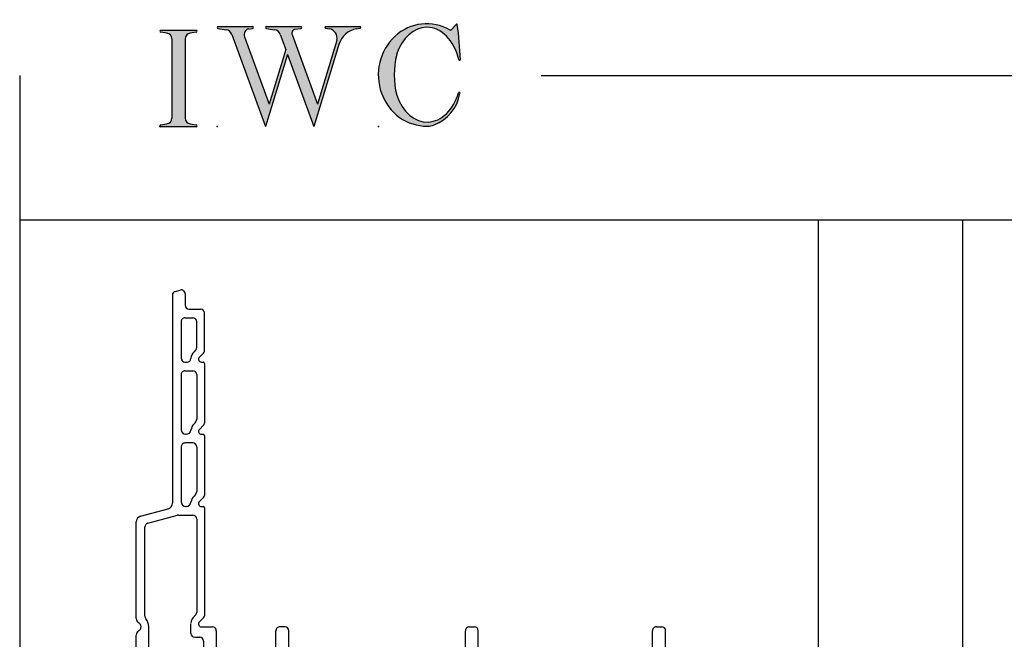
# Model space of a CAD drawing. Extents: x -10.7 to 8.3, y -12.8 to 5.5.
# Drawn here: x -10.7 to -5.6, y 2.3 to 5.5 of the extents above; entities that cross this region are included whole.
import ezdxf

# ---------------------------------------------------------------- set-up
doc = ezdxf.new("R2010")
doc.units = 0
doc.header["$MEASUREMENT"] = 0
doc.linetypes.add('C_SOLID_L', pattern=[0])
doc.linetypes.add('C_SOLID_M', pattern=[0])
doc.layers.get('0').update_dxf_attribs({"color": 32, "linetype": 'C_SOLID_M'})
for name, color, linetype in [('DITTOS', 7, 'C_SOLID_M'), ('MO_001_VIEW_PV', 7, 'C_SOLID_M'), ('SYMBOLS', 7, 'C_SOLID_M')]:
    doc.layers.add(name, color=color, linetype=linetype)

# ---------------------------------------------------------------- blocks, each defined once
blk = doc.blocks.new('D_0002_FRAME')
at = {"color": 3, "linetype": 'CONTINUOUS'}
for p, q in [((-0.02, 0.2181), (-1.4247, 0.2181)), ((-1.4447, 0.1701), (-1.4447, 0.1981)), ((0, 0.0372), (0, 0.1981)), ((-1.3397, 0.1501), (-1.4247, 0.1501)), ((-1.3197, -0.7354), (-1.3197, 0.1301)), ((-1.2537, -0.7484), (-1.2537, 0.1251)), ((-0.961, 0.1501), (-1.2287, 0.1501)), ((-0.941, -0.7484), (-0.941, 0.1301)), ((-0.888, 0.1301), (-0.888, 0.1122)), ((-0.086, 0.1501), (-0.868, 0.1501)), ((-0.066, 0.1301), (-0.066, 0.086)), ((-0.1453, 0.0922), (-0.868, 0.0922)), ((-0.1187, 0.0726), (-0.1304, 0.0856)), ((-0.086, 0.066), (-0.1038, 0.066)), ((-0.875, -1.1431), (-0.875, 0.0062)), ((-0.7967, 0.0262), (-0.855, 0.0262)), ((-0.705, 0.0262), (-0.7767, -0.0095)), ((-0.7767, -0.0095), (-0.7767, 0.0062)), ((-0.1746, 0.0262), (-0.7049, 0.0262)), ((-0.148, 0.0066), (-0.1597, 0.0196)), ((-0.0092, 0.0203), (-0.0362, 0.0031)), ((-0.0469, 0), (-0.1332, 0)), ((-1.3397, -0.7554), (-1.4247, -0.7554)), ((-1.4447, -0.8014), (-1.4447, -0.7754)), ((-0.961, -0.7684), (-1.2337, -0.7684)), ((-1.3397, -0.8214), (-1.4247, -0.8214)), ((-1.3197, -1.7199), (-1.3197, -0.8414)), ((-1.261, -0.8214), (-1.2935, -0.8214)), ((-1.2537, -0.8414), (-1.2537, -1.7333)), ((-0.961, -0.8214), (-1.2337, -0.8214)), ((-0.941, -0.8414), (-0.941, -1.1701)), ((-0.7967, -1.1631), (-0.855, -1.1631)), ((-0.02, -1.1274), (-0.7767, -1.1274)), ((-0.7767, -1.1274), (-0.7767, -1.1431)), ((0, -1.1475), (0, -1.4398)), ((-0.733, -1.2135), (-0.733, -1.3419)), ((-0.086, -1.1935), (-0.713, -1.1935)), ((-0.066, -1.3419), (-0.066, -1.2135)), ((-0.806, -1.2301), (-0.881, -1.2301)), ((-0.786, -1.7314), (-0.786, -1.2501)), ((-0.086, -1.3619), (-0.713, -1.3619)), ((-0.0495, -1.4279), (-0.7, -1.4279)), ((-0.0495, -1.4398), (-0.0495, -1.4279)), ((-0.72, -1.7867), (-0.72, -1.4479)), ((-0.012, -1.4518), (-0.0375, -1.4518)), ((-0.786, -1.7314), (-0.786, -1.7333)), ((-1.4447, -1.7599), (-1.4447, -1.7859)), ((-1.3397, -1.7399), (-1.4247, -1.7399)), ((-0.806, -1.7533), (-1.2337, -1.7533)), ((-1.3397, -1.8059), (-1.4247, -1.8059)), ((-1.3197, -1.8259), (-1.3197, -2.0959)), ((-1.2537, -1.8259), (-1.2537, -2.4459)), ((-1.2337, -1.8059), (-0.8038, -1.8059)), ((-0.645, -1.8067), (-0.7, -1.8067)), ((-0.625, -2.1368), (-0.625, -1.8267)), ((-0.711, -1.8727), (-0.7164, -1.8727)), ((-0.691, -2.0958), (-0.691, -1.8927)), ((-1.4447, -2.1929), (-1.4447, -2.1359)), ((-1.4247, -2.1159), (-1.3397, -2.1159)), ((-0.711, -2.1158), (-0.9312, -2.1158)), ((-3.0952, -2.2579), (-3.0952, -2.1979)), ((-2.8772, -2.1779), (-3.0752, -2.1779)), ((-2.8665, -2.1823), (-2.8454, -2.2033)), ((-2.8197, -2.1928), (-2.8197, -2.1839)), ((-2.8137, -2.1779), (-2.5021, -2.1779)), ((-2.4915, -2.1823), (-2.4704, -2.2033)), ((-2.4447, -2.1928), (-2.4447, -2.1839)), ((-2.4387, -2.1779), (-2.1271, -2.1779)), ((-2.1165, -2.1823), (-2.0954, -2.2033)), ((-2.0697, -2.1927), (-2.0697, -2.1839)), ((-2.0637, -2.1779), (-1.5021, -2.1779)), ((-1.4915, -2.1823), (-1.4704, -2.2033)), ((-1.3707, -2.1819), (-1.3277, -2.1819)), ((-0.9912, -2.4459), (-0.9912, -2.1758)), ((-0.67, -2.1818), (-0.9052, -2.1818)), ((-3.0502, -2.2789), (-3.0502, -2.2379)), ((-2.8958, -2.2179), (-3.0302, -2.2179)), ((-2.8816, -2.2237), (-2.8736, -2.2318)), ((-2.7747, -2.2789), (-2.7747, -2.2379)), ((-2.7547, -2.2179), (-2.5228, -2.2179)), ((-2.5052, -2.2252), (-2.4986, -2.2318)), ((-2.3997, -2.2379), (-2.3997, -2.2789)), ((-2.3797, -2.2179), (-2.1478, -2.2179)), ((-2.1302, -2.2252), (-2.1236, -2.2318)), ((-2.0247, -2.3129), (-2.0247, -2.2379)), ((-2.0047, -2.2179), (-1.5197, -2.2179)), ((-1.4107, -2.2479), (-1.4597, -2.2479)), ((-1.3907, -2.2279), (-1.3907, -2.2019)), ((-1.3077, -2.2019), (-1.3077, -2.4469)), ((-0.9252, -2.4449), (-0.9252, -2.2018)), ((-3.1747, -2.2779), (-3.1152, -2.2779)), ((-3.0302, -2.2989), (-2.8397, -2.2989)), ((-2.8197, -2.2789), (-2.8197, -2.2677)), ((-2.7547, -2.2989), (-2.4697, -2.2989)), ((-2.4447, -2.2722), (-2.4447, -2.2739)), ((-2.3797, -2.2989), (-2.0947, -2.2989)), ((-2.0697, -2.2722), (-2.0697, -2.2739)), ((-3.187, -2.329), (-3.194, -2.303)), ((-3.1677, -2.3439), (-2.0875, -2.3439)), ((-1.9828, -2.472), (-2.024, -2.3181)), ((-0.6849, -2.3065), (-0.645, -2.3065)), ((-0.6849, -2.3065), (-0.6849, -2.3387)), ((-0.625, -2.3265), (-0.625, -2.3815)), ((-2.0195, -2.5089), (-2.0575, -2.3668)), ((-0.6949, -2.3561), (-0.8787, -2.4622)), ((-0.635, -2.3988), (-0.8608, -2.5292)), ((-1.4994, -2.4869), (-1.9634, -2.4869)), ((-1.3277, -2.4669), (-1.4447, -2.4669)), ((-1.0112, -2.4659), (-1.2337, -2.4659)), ((-0.8887, -2.4649), (-0.9052, -2.4649)), ((-1.488, -2.5319), (-1.9895, -2.5319)), ((-0.8708, -2.5319), (-1.4014, -2.5319))]:
    blk.add_line(p, q, dxfattribs=at)
for centre in [(-0.0634, -1.4391), (-0.0375, -1.4403), (-0.0116, -1.4403)]:
    blk.add_circle(centre, 0.002, dxfattribs=at).dxf.unprotected_set("ltscale", 0)
for centre, radius, start, end in [((-1.4247, 0.1981), 0.02, 90, 180), ((-0.02, 0.1981), 0.02, 0.0034, 89.995), ((-1.4247, 0.1701), 0.02, 180, 270), ((-1.3397, 0.1301), 0.02, 0, 90), ((-1.2287, 0.1251), 0.025, 90, 180), ((-0.961, 0.1301), 0.02, 0.0011, 89.9987), ((-0.868, 0.1301), 0.02, 90.005, 179.9965), ((-0.868, 0.1122), 0.02, 180.0015, 270.0029), ((-0.086, 0.1301), 0.02, 359.9999, 89.9971), ((-0.1453, 0.0722), 0.02, 42.0498, 90), ((-0.1038, 0.086), 0.02, 222.0498, 270), ((-0.086, 0.086), 0.02, 270, 360), ((-0.855, 0.0062), 0.02, 90.0065, 179.9931), ((-0.7967, 0.0062), 0.02, 0.0069, 89.9935), ((-0.1746, 0.0062), 0.02, 42.0498, 90), ((-0.1332, 0.02), 0.02, 222.0498, 270), ((-0.0469, 0.02), 0.02, 270, 302.5145), ((-0.02, 0.0372), 0.02, 302.5145, 0), ((-1.4247, -0.7754), 0.02, 90, 180), ((-1.3397, -0.7354), 0.02, 270, 360), ((-1.2337, -0.7484), 0.02, 180, 270), ((-0.961, -0.7484), 0.02, 269.9929, 0.0051), ((-1.4247, -0.8014), 0.02, 180, 270), ((-1.3397, -0.8414), 0.02, 0, 90), ((-1.2337, -0.8414), 0.02, 90, 180), ((-0.961, -0.8414), 0.02, 0.0013, 89.9992), ((-0.881, -1.1701), 0.06, 180, 270), ((-0.855, -1.1431), 0.02, 180.0037, 269.9949), ((-0.7967, -1.1431), 0.02, 270.0051, 359.9963), ((-0.02, -1.1475), 0.02, 0.0011, 89.9994), ((-0.713, -1.2135), 0.02, 90.0002, 179.9993), ((-0.086, -1.2135), 0.02, 0.0011, 89.9994), ((-0.806, -1.2501), 0.02, 0.0007, 89.9997), ((-0.713, -1.3419), 0.02, 179.9962, 270.0034), ((-0.086, -1.3419), 0.02, 270.0016, 359.9998), ((-0.7, -1.4479), 0.02, 89.9975, 180.0047), ((-0.0375, -1.4398), 0.012, 179.9999, 269.9987), ((-0.012, -1.4398), 0.012, 270.0013, 0.0001), ((-1.3397, -1.7199), 0.02, 270, 360), ((-1.2337, -1.7333), 0.02, 180, 270), ((-0.806, -1.7333), 0.02, 270.0098, 359.9917), ((-1.4247, -1.7599), 0.02, 90, 180), ((-1.4247, -1.7859), 0.02, 180, 270), ((-0.7, -1.7867), 0.02, 180.0037, 269.9922), ((-1.3397, -1.8259), 0.02, 0, 90), ((-1.2337, -1.8259), 0.02, 90, 180), ((-0.8038, -1.8259), 0.02, 8.6305, 89.9997), ((-0.7247, -1.8139), 0.06, 188.6299, 279.8812), ((-0.645, -1.8267), 0.02, 359.9964, 90.004), ((-0.711, -1.8927), 0.02, 0.0007, 99.8816), ((-1.3397, -2.0959), 0.02, 270, 360), ((-0.711, -2.0958), 0.02, 270.0098, 359.9917), ((-1.4247, -2.1359), 0.02, 90, 180), ((-0.9312, -2.1758), 0.06, 90, 180), ((-0.67, -2.1368), 0.045, 270.0029, 359.9958), ((-3.0752, -2.1979), 0.02, 90, 180), ((-2.8771, -2.1928), 0.015, 44.9711, 90.1766), ((-2.8347, -2.1929), 0.015, 224.2586, 0.4), ((-2.8137, -2.1839), 0.006, 89.9881, 180.0119), ((-2.5021, -2.1928), 0.015, 44.9711, 90.1766), ((-2.4597, -2.1929), 0.015, 224.2586, 0.4), ((-2.4387, -2.1839), 0.006, 89.9881, 180.0119), ((-2.1271, -2.1928), 0.015, 44.9711, 90.1766), ((-2.0847, -2.1929), 0.015, 224.2543, 0.4274), ((-2.0637, -2.1839), 0.006, 89.9881, 180.0119), ((-1.5021, -2.1928), 0.015, 44.9711, 90.1766), ((-1.4597, -2.1929), 0.015, 224.2543, 360), ((-1.3707, -2.2019), 0.02, 90, 180), ((-1.3277, -2.2019), 0.02, 0, 90), ((-0.9052, -2.2018), 0.02, 89.9929, 180.0094), ((-3.0302, -2.2379), 0.02, 90, 180), ((-2.8958, -2.2379), 0.02, 44.9998, 90), ((-2.8347, -2.1929), 0.055, 225, 266.1786), ((-2.8397, -2.2677), 0.02, 0, 86.1784), ((-2.7547, -2.2379), 0.02, 90, 180), ((-2.5228, -2.2429), 0.025, 45, 90), ((-2.4597, -2.1929), 0.055, 225, 262.8207), ((-2.4697, -2.2722), 0.025, 0, 82.821), ((-2.3797, -2.2379), 0.02, 90, 180), ((-2.1478, -2.2429), 0.025, 45, 90), ((-2.0847, -2.1929), 0.055, 225, 262.8219), ((-2.0947, -2.2722), 0.025, 360, 82.8214), ((-2.0047, -2.2379), 0.02, 90, 180), ((-1.5197, -2.2379), 0.02, 36.873, 90), ((-1.4597, -2.1929), 0.055, 216.8727, 266.1801), ((-1.4107, -2.2279), 0.02, 270, 360), ((-3.1747, -2.2979), 0.02, 90, 195.0005), ((-3.1152, -2.2579), 0.02, 270, 360), ((-3.0302, -2.2789), 0.02, 180, 270), ((-2.8397, -2.2789), 0.02, 270, 360), ((-2.7547, -2.2789), 0.02, 180, 270), ((-2.4697, -2.2739), 0.025, 270, 360), ((-2.3797, -2.2789), 0.02, 180, 270), ((-2.0947, -2.2739), 0.025, 270, 360), ((-3.1677, -2.3239), 0.02, 195.0004, 270), ((-2.0875, -2.3749), 0.031, 15, 90), ((-2.0047, -2.3129), 0.02, 180, 195.0004), ((-0.7049, -2.3387), 0.02, 300.0012, 0.0032), ((-0.645, -2.3265), 0.02, 359.9929, 90.0061), ((-0.645, -2.3815), 0.02, 299.9975, 0.0003), ((-1.3277, -2.4469), 0.02, 270, 360), ((-1.2337, -2.4459), 0.02, 179.9999, 270.0011), ((-1.0112, -2.4459), 0.02, 269.9976, 0.0004), ((-0.9052, -2.4449), 0.02, 180.0015, 270.0043), ((-1.9634, -2.4669), 0.02, 195.0004, 270), ((-1.4994, -2.4669), 0.02, 270, 310.119), ((-1.4447, -2.5319), 0.065, 90, 130.1191), ((-0.8887, -2.4449), 0.02, 269.9873, 300.0173), ((-1.9895, -2.5009), 0.031, 195, 270), ((-1.488, -2.5069), 0.025, 270, 330.0003), ((-1.4447, -2.5319), 0.025, 90, 149.9993), ((-1.4447, -2.5319), 0.025, 30.0007, 90), ((-1.4014, -2.5069), 0.025, 209.9997, 270), ((-0.8708, -2.5119), 0.02, 269.9873, 300.0173)]:
    blk.add_arc(centre, radius, start, end, dxfattribs=at)
at = {"linetype": 'CONTINUOUS'}
for p in [(-0.2181, 1.3197), (0, 0.2181)]:
    blk.add_point(p, dxfattribs=at).dxf.unprotected_set("ltscale", 0)
blk = doc.blocks.new('D_0022_HEADASSY')
at = {"layer": 'DITTOS', "linetype": 'CONTINUOUS', "rotation": 270}
blk.add_blockref('D_0002_FRAME', (0, 0), dxfattribs=at).dxf.unprotected_set("ltscale", 0)
blk = doc.blocks.new('MO_001_S_118_42__S')
e = blk.add_hatch(color=0)
e.paths.add_polyline_path([(0.01, 0), (0.377, 0), (0.378, 0), (0.379, 0), (0.38, 0), (0.381, 0.001), (0.382, 0.001), (0.382, 0.002), (0.383, 0.002), (0.384, 0.003), (0.384, 0.004), (0.385, 0.004), (0.385, 0.005), (0.386, 0.006), (0.386, 0.007), (0.386, 0.008), (0.386, 0.009), (0.386, 0.01), (0.386, 0.011), (0.386, 0.011), (0.386, 0.012), (0.386, 0.013), (0.385, 0.014), (0.385, 0.015), (0.384, 0.016), (0.384, 0.016), (0.383, 0.017), (0.382, 0.017), (0.381, 0.018), (0.38, 0.018), (0.379, 0.019), (0.315, 0.028), (0.312, 0.028), (0.31, 0.029), (0.307, 0.03), (0.304, 0.03), (0.302, 0.031), (0.299, 0.033), (0.296, 0.034), (0.294, 0.035), (0.291, 0.037), (0.289, 0.038), (0.287, 0.04), (0.285, 0.042), (0.282, 0.044), (0.28, 0.046), (0.279, 0.048), (0.277, 0.05), (0.275, 0.052), (0.273, 0.055), (0.272, 0.057), (0.271, 0.06), (0.269, 0.062), (0.268, 0.065), (0.267, 0.067), (0.266, 0.07), (0.266, 0.073), (0.265, 0.076), (0.265, 0.079), (0.264, 0.081), (0.264, 0.087), (0.264, 0.913), (0.264, 0.916), (0.264, 0.919), (0.265, 0.921), (0.265, 0.924), (0.266, 0.927), (0.266, 0.93), (0.267, 0.933), (0.268, 0.935), (0.269, 0.938), (0.271, 0.94), (0.272, 0.943), (0.273, 0.945), (0.275, 0.948), (0.277, 0.95), (0.279, 0.952), (0.28, 0.954), (0.282, 0.956), (0.285, 0.958), (0.287, 0.96), (0.289, 0.962), (0.291, 0.963), (0.294, 0.965), (0.296, 0.966), (0.299, 0.967), (0.302, 0.969), (0.304, 0.97), (0.307, 0.97), (0.31, 0.971), (0.315, 0.972), (0.379, 0.981), (0.38, 0.982), (0.38, 0.982), (0.381, 0.982), (0.382, 0.983), (0.383, 0.983), (0.384, 0.984), (0.384, 0.984), (0.385, 0.985), (0.385, 0.986), (0.386, 0.987), (0.386, 0.988), (0.386, 0.989), (0.386, 0.99), (0.386, 0.99), (0.386, 0.991), (0.386, 0.992), (0.386, 0.993), (0.386, 0.994), (0.385, 0.995), (0.385, 0.996), (0.384, 0.996), (0.384, 0.997), (0.383, 0.998), (0.382, 0.998), (0.382, 0.999), (0.381, 0.999), (0.38, 1), (0.379, 1), (0.377, 1), (0.01, 1), (0.009, 1), (0.009, 1), (0.008, 1), (0.007, 0.999), (0.006, 0.999), (0.005, 0.998), (0.005, 0.998), (0.004, 0.997), (0.003, 0.996), (0.003, 0.996), (0.002, 0.995), (0.002, 0.994), (0.002, 0.993), (0.001, 0.992), (0.001, 0.991), (0.001, 0.99), (0.001, 0.989), (0.002, 0.989), (0.002, 0.988), (0.002, 0.987), (0.003, 0.986), (0.003, 0.985), (0.004, 0.984), (0.004, 0.984), (0.005, 0.983), (0.006, 0.983), (0.007, 0.982), (0.007, 0.982), (0.009, 0.981), (0.072, 0.972), (0.075, 0.972), (0.078, 0.971), (0.081, 0.97), (0.084, 0.97), (0.086, 0.969), (0.089, 0.967), (0.091, 0.966), (0.094, 0.965), (0.096, 0.963), (0.099, 0.962), (0.101, 0.96), (0.103, 0.958), (0.105, 0.956), (0.107, 0.954), (0.109, 0.952), (0.111, 0.95), (0.113, 0.948), (0.114, 0.945), (0.116, 0.943), (0.117, 0.94), (0.118, 0.938), (0.12, 0.935), (0.121, 0.933), (0.121, 0.93), (0.122, 0.927), (0.123, 0.924), (0.123, 0.921), (0.124, 0.919), (0.124, 0.913), (0.124, 0.087), (0.124, 0.084), (0.124, 0.081), (0.123, 0.079), (0.123, 0.076), (0.122, 0.073), (0.121, 0.07), (0.121, 0.067), (0.12, 0.065), (0.118, 0.062), (0.117, 0.06), (0.116, 0.057), (0.114, 0.055), (0.113, 0.052), (0.111, 0.05), (0.109, 0.048), (0.107, 0.046), (0.105, 0.044), (0.103, 0.042), (0.101, 0.04), (0.099, 0.038), (0.096, 0.037), (0.094, 0.035), (0.091, 0.034), (0.089, 0.033), (0.086, 0.031), (0.084, 0.03), (0.081, 0.03), (0.078, 0.029), (0.072, 0.028), (0.009, 0.019), (0.008, 0.018), (0.007, 0.018), (0.007, 0.018), (0.006, 0.017), (0.005, 0.017), (0.004, 0.016), (0.004, 0.016), (0.003, 0.015), (0.003, 0.014), (0.002, 0.013), (0.002, 0.012), (0.002, 0.011), (0.001, 0.011), (0.001, 0.01), (0.001, 0.009), (0.001, 0.008), (0.002, 0.007), (0.002, 0.006), (0.002, 0.005), (0.003, 0.004), (0.003, 0.004), (0.004, 0.003), (0.005, 0.002), (0.005, 0.002), (0.006, 0.001), (0.007, 0.001), (0.008, 0), (0.009, 0)])
e.dxf.unprotected_set("ltscale", 0)
at = {"color": 0, "linetype": 'C_SOLID_L'}
for p, q in [((0.072, 0.972), (0.009, 0.981)), ((0.377, 1), (0.01, 1)), ((0.379, 0.981), (0.315, 0.972)), ((0.124, 0.913), (0.124, 0.087)), ((0.264, 0.913), (0.264, 0.087)), ((0.009, 0.019), (0.072, 0.028)), ((0.01, 0), (0.377, 0)), ((0.315, 0.028), (0.379, 0.019))]:
    blk.add_line(p, q, dxfattribs=at)
for centre, start, end in [((0.064, 0.913), 0.0003, 81.7559), ((0.324, 0.913), 98.244, 180), ((0.064, 0.087), 278.2441, 359.9997), ((0.324, 0.087), 180.0001, 261.756)]:
    blk.add_arc(centre, 0.06, start, end, dxfattribs=at)
for centre, major_axis, ratio, start_param, end_param in [((0.01, 0.991), (0, 0.00931), 0.970002, 0, 3.007242), ((0.377, 0.991), (0, 0.00931), 0.970002, 3.28977, 6.283185), ((0.01, 0.009), (0, -0.00931), 0.97, 3.275944, 6.283185), ((0.377, 0.009), (0, -0.00931), 0.97, 0, 2.993415)]:
    blk.add_ellipse(centre, major_axis=major_axis, ratio=ratio, start_param=start_param, end_param=end_param, dxfattribs=at)
at = {"linetype": 'CONTINUOUS'}
blk.add_point((0, 0), dxfattribs=at).dxf.unprotected_set("ltscale", 0)
blk = doc.blocks.new('MO_001_S_118_56__S')
e = blk.add_hatch(color=0)
e.paths.add_polyline_path([(0.528, 1.04), (0.886, 1.04), (0.887, 1.04), (0.888, 1.04), (0.889, 1.04), (0.89, 1.039), (0.89, 1.039), (0.891, 1.038), (0.892, 1.038), (0.893, 1.037), (0.893, 1.036), (0.894, 1.035), (0.894, 1.034), (0.895, 1.034), (0.895, 1.033), (0.895, 1.032), (0.895, 1.031), (0.895, 1.03), (0.895, 1.029), (0.895, 1.028), (0.895, 1.027), (0.894, 1.026), (0.894, 1.025), (0.893, 1.024), (0.893, 1.023), (0.892, 1.023), (0.891, 1.022), (0.891, 1.021), (0.89, 1.021), (0.889, 1.021), (0.887, 1.02), (0.824, 1.011), (0.822, 1.01), (0.82, 1.01), (0.817, 1.009), (0.815, 1.008), (0.813, 1.007), (0.811, 1.006), (0.809, 1.005), (0.807, 1.003), (0.805, 1.002), (0.804, 1), (0.802, 0.999), (0.801, 0.997), (0.799, 0.995), (0.798, 0.993), (0.797, 0.991), (0.796, 0.989), (0.795, 0.986), (0.794, 0.984), (0.793, 0.982), (0.793, 0.979), (0.792, 0.977), (0.792, 0.975), (0.792, 0.972), (0.792, 0.97), (0.792, 0.967), (0.792, 0.965), (0.792, 0.962), (0.793, 0.96), (0.794, 0.956), (1.058, 0.234), (1.259, 0.895), (1.26, 0.9), (1.261, 0.906), (1.261, 0.911), (1.262, 0.917), (1.261, 0.922), (1.261, 0.928), (1.26, 0.933), (1.259, 0.939), (1.258, 0.944), (1.256, 0.95), (1.255, 0.955), (1.253, 0.96), (1.25, 0.965), (1.248, 0.969), (1.245, 0.974), (1.242, 0.979), (1.238, 0.983), (1.235, 0.987), (1.231, 0.991), (1.227, 0.994), (1.223, 0.998), (1.219, 1.001), (1.215, 1.004), (1.21, 1.006), (1.205, 1.009), (1.201, 1.011), (1.196, 1.012), (1.191, 1.014), (1.181, 1.016), (1.142, 1.022), (1.141, 1.022), (1.14, 1.022), (1.139, 1.022), (1.139, 1.023), (1.138, 1.023), (1.137, 1.024), (1.137, 1.025), (1.136, 1.025), (1.136, 1.026), (1.135, 1.027), (1.135, 1.028), (1.135, 1.029), (1.135, 1.03), (1.135, 1.031), (1.135, 1.031), (1.135, 1.032), (1.135, 1.033), (1.135, 1.034), (1.135, 1.035), (1.136, 1.036), (1.136, 1.037), (1.137, 1.037), (1.138, 1.038), (1.138, 1.038), (1.139, 1.039), (1.14, 1.039), (1.141, 1.04), (1.141, 1.04), (1.143, 1.04), (1.499, 1.04), (1.499, 1.04), (1.5, 1.04), (1.501, 1.04), (1.502, 1.039), (1.503, 1.039), (1.503, 1.038), (1.504, 1.038), (1.505, 1.037), (1.505, 1.036), (1.506, 1.036), (1.506, 1.035), (1.507, 1.034), (1.507, 1.033), (1.507, 1.032), (1.507, 1.031), (1.507, 1.03), (1.507, 1.03), (1.507, 1.029), (1.507, 1.028), (1.506, 1.027), (1.506, 1.026), (1.505, 1.025), (1.505, 1.025), (1.504, 1.024), (1.504, 1.023), (1.503, 1.023), (1.502, 1.022), (1.501, 1.022), (1.5, 1.022), (1.464, 1.016), (1.455, 1.015), (1.447, 1.013), (1.439, 1.011), (1.431, 1.009), (1.424, 1.007), (1.416, 1.004), (1.408, 1), (1.401, 0.997), (1.393, 0.993), (1.386, 0.989), (1.379, 0.985), (1.372, 0.98), (1.365, 0.975), (1.358, 0.97), (1.352, 0.965), (1.345, 0.959), (1.339, 0.953), (1.334, 0.947), (1.328, 0.94), (1.322, 0.934), (1.317, 0.927), (1.312, 0.92), (1.308, 0.913), (1.303, 0.905), (1.299, 0.898), (1.295, 0.89), (1.291, 0.882), (1.288, 0.874), (1.28, 0.853), (1.021, 0), (0.746, 0.751), (0.518, 0), (0.168, 0.959), (0.167, 0.962), (0.165, 0.964), (0.164, 0.967), (0.163, 0.969), (0.162, 0.971), (0.16, 0.974), (0.159, 0.976), (0.157, 0.978), (0.155, 0.98), (0.154, 0.982), (0.152, 0.984), (0.15, 0.986), (0.148, 0.988), (0.146, 0.99), (0.144, 0.992), (0.142, 0.993), (0.14, 0.995), (0.138, 0.996), (0.135, 0.998), (0.133, 0.999), (0.131, 1), (0.128, 1.001), (0.126, 1.002), (0.124, 1.003), (0.121, 1.004), (0.119, 1.005), (0.116, 1.006), (0.114, 1.006), (0.109, 1.007), (0.024, 1.02), (0.023, 1.02), (0.022, 1.021), (0.021, 1.021), (0.02, 1.021), (0.02, 1.022), (0.019, 1.023), (0.018, 1.023), (0.018, 1.024), (0.017, 1.025), (0.017, 1.026), (0.016, 1.027), (0.016, 1.028), (0.016, 1.029), (0.016, 1.03), (0.016, 1.031), (0.016, 1.032), (0.016, 1.033), (0.016, 1.034), (0.017, 1.035), (0.017, 1.035), (0.018, 1.036), (0.018, 1.037), (0.019, 1.038), (0.02, 1.038), (0.021, 1.039), (0.021, 1.039), (0.022, 1.04), (0.023, 1.04), (0.025, 1.04), (0.383, 1.04), (0.384, 1.04), (0.385, 1.04), (0.386, 1.04), (0.387, 1.039), (0.388, 1.039), (0.388, 1.038), (0.389, 1.038), (0.39, 1.037), (0.39, 1.036), (0.391, 1.035), (0.391, 1.034), (0.392, 1.034), (0.392, 1.033), (0.392, 1.032), (0.392, 1.031), (0.392, 1.03), (0.392, 1.029), (0.392, 1.028), (0.392, 1.027), (0.392, 1.026), (0.391, 1.025), (0.391, 1.024), (0.39, 1.023), (0.389, 1.023), (0.389, 1.022), (0.388, 1.021), (0.387, 1.021), (0.386, 1.021), (0.384, 1.02), (0.345, 1.014), (0.342, 1.014), (0.338, 1.013), (0.335, 1.012), (0.332, 1.01), (0.329, 1.009), (0.325, 1.007), (0.323, 1.006), (0.32, 1.003), (0.317, 1.001), (0.314, 0.999), (0.312, 0.996), (0.31, 0.994), (0.307, 0.991), (0.305, 0.988), (0.304, 0.985), (0.302, 0.981), (0.301, 0.978), (0.299, 0.974), (0.298, 0.971), (0.298, 0.967), (0.297, 0.964), (0.296, 0.96), (0.296, 0.956), (0.296, 0.953), (0.296, 0.949), (0.297, 0.945), (0.298, 0.942), (0.298, 0.938), (0.3, 0.933), (0.555, 0.233), (0.728, 0.801), (0.67, 0.959), (0.669, 0.962), (0.668, 0.964), (0.667, 0.967), (0.666, 0.969), (0.664, 0.971), (0.663, 0.974), (0.661, 0.976), (0.66, 0.978), (0.658, 0.98), (0.656, 0.982), (0.655, 0.984), (0.653, 0.986), (0.651, 0.988), (0.649, 0.99), (0.647, 0.992), (0.645, 0.993), (0.643, 0.995), (0.64, 0.996), (0.638, 0.998), (0.636, 0.999), (0.634, 1), (0.631, 1.001), (0.629, 1.002), (0.626, 1.003), (0.624, 1.004), (0.621, 1.005), (0.619, 1.006), (0.616, 1.006), (0.612, 1.007), (0.527, 1.02), (0.526, 1.02), (0.525, 1.021), (0.524, 1.021), (0.523, 1.021), (0.522, 1.022), (0.522, 1.023), (0.521, 1.023), (0.52, 1.024), (0.52, 1.025), (0.519, 1.026), (0.519, 1.027), (0.519, 1.028), (0.519, 1.029), (0.519, 1.03), (0.519, 1.031), (0.519, 1.032), (0.519, 1.033), (0.519, 1.034), (0.52, 1.035), (0.52, 1.035), (0.521, 1.036), (0.521, 1.037), (0.522, 1.038), (0.523, 1.038), (0.523, 1.039), (0.524, 1.039), (0.525, 1.04), (0.526, 1.04)])
e.dxf.unprotected_set("ltscale", 0)
at = {"color": 0, "linetype": 'C_SOLID_L'}
for p, q in [((0.025, 1.04), (0.383, 1.04)), ((0.528, 1.04), (0.886, 1.04)), ((1.143, 1.04), (1.499, 1.04)), ((0.024, 1.02), (0.109, 1.007)), ((0.168, 0.957), (0.518, 0)), ((0.3, 0.933), (0.555, 0.233)), ((0.344, 1.014), (0.384, 1.02)), ((0.527, 1.02), (0.612, 1.007)), ((0.671, 0.957), (0.728, 0.801)), ((0.794, 0.956), (1.058, 0.234)), ((0.824, 1.011), (0.887, 1.02)), ((1.142, 1.022), (1.181, 1.016)), ((1.461, 1.016), (1.5, 1.022)), ((1.28, 0.853), (1.021, 0)), ((1.26, 0.896), (1.058, 0.234)), ((0.746, 0.751), (0.518, 0)), ((0.728, 0.801), (0.555, 0.233)), ((0.746, 0.751), (1.021, 0))]:
    blk.add_line(p, q, dxfattribs=at)
for centre, major_axis, ratio, start_param, end_param in [((0.025, 1.03), (0, 0.01), 0.931, 6.281771, 9.276602), ((0.383, 1.03), (0, 0.01), 0.931002, 3.27594, 6.281771), ((0.528, 1.03), (0, 0.01), 0.931002, 6.281771, 9.276602), ((0.886, 1.03), (0, 0.01), 0.931002, 3.27594, 6.281771), ((1.143, 1.031), (0, 0.0092), 0.931001, 6.281771, 9.276602), ((1.499, 1.031), (0, 0.0092), 0.931001, 3.27594, 6.281771), ((0.099, 0.928), (0, 0.08), 0.930999, 5.086449, 6.143659), ((0.352, 0.955), (0, 0.06), 0.930999, 0.138028, 1.944856), ((0.602, 0.928), (0, 0.08), 0.930999, 5.086449, 6.143659), ((0.829, 0.971), (0, 0.04), 0.930999, 0.138029, 1.942894), ((1.168, 0.917), (0, 0.1), 0.930999, 4.508316, 6.143659), ((1.493, 0.778), (0, 0.24), 0.931, 0.139871, 1.254751)]:
    blk.add_ellipse(centre, major_axis=major_axis, ratio=ratio, start_param=start_param, end_param=end_param, dxfattribs=at)
at = {"linetype": 'CONTINUOUS'}
blk.add_point((0.016, 0), dxfattribs=at).dxf.unprotected_set("ltscale", 0)
blk = doc.blocks.new('MO_001_S_118_36__S')
e = blk.add_hatch(color=0)
e.paths.add_polyline_path([(0.503, 1.032), (0.492, 1.032), (0.481, 1.031), (0.47, 1.03), (0.458, 1.028), (0.447, 1.026), (0.436, 1.023), (0.425, 1.02), (0.414, 1.016), (0.403, 1.011), (0.393, 1.006), (0.382, 1.001), (0.372, 0.995), (0.361, 0.989), (0.351, 0.982), (0.341, 0.974), (0.331, 0.967), (0.321, 0.958), (0.312, 0.95), (0.303, 0.941), (0.293, 0.931), (0.285, 0.921), (0.276, 0.911), (0.268, 0.9), (0.259, 0.889), (0.252, 0.877), (0.244, 0.865), (0.237, 0.853), (0.23, 0.84), (0.19, 0.749), (0.187, 0.735), (0.184, 0.721), (0.181, 0.707), (0.178, 0.693), (0.176, 0.679), (0.174, 0.665), (0.172, 0.651), (0.17, 0.637), (0.169, 0.623), (0.167, 0.609), (0.166, 0.594), (0.166, 0.58), (0.165, 0.566), (0.165, 0.552), (0.165, 0.538), (0.165, 0.523), (0.165, 0.509), (0.166, 0.495), (0.166, 0.481), (0.167, 0.467), (0.169, 0.452), (0.17, 0.438), (0.172, 0.424), (0.174, 0.41), (0.176, 0.396), (0.178, 0.382), (0.181, 0.368), (0.184, 0.354), (0.214, 0.268), (0.227, 0.241), (0.242, 0.215), (0.259, 0.191), (0.276, 0.168), (0.295, 0.147), (0.314, 0.128), (0.335, 0.111), (0.356, 0.095), (0.378, 0.082), (0.4, 0.071), (0.423, 0.062), (0.447, 0.055), (0.47, 0.051), (0.494, 0.048), (0.518, 0.048), (0.542, 0.051), (0.566, 0.055), (0.589, 0.062), (0.612, 0.071), (0.635, 0.082), (0.657, 0.095), (0.678, 0.11), (0.698, 0.127), (0.718, 0.146), (0.736, 0.167), (0.754, 0.19), (0.77, 0.214), (0.785, 0.24), (0.831, 0.351), (0.831, 0.351), (0.831, 0.351), (0.831, 0.351), (0.831, 0.351), (0.831, 0.352), (0.831, 0.352), (0.831, 0.352), (0.831, 0.352), (0.831, 0.352), (0.832, 0.352), (0.832, 0.352), (0.832, 0.353), (0.832, 0.353), (0.832, 0.353), (0.832, 0.353), (0.832, 0.353), (0.832, 0.353), (0.832, 0.353), (0.832, 0.354), (0.833, 0.354), (0.833, 0.354), (0.833, 0.354), (0.833, 0.354), (0.833, 0.354), (0.833, 0.354), (0.833, 0.354), (0.833, 0.355), (0.834, 0.355), (0.834, 0.355), (0.835, 0.355), (0.835, 0.356), (0.836, 0.356), (0.837, 0.356), (0.838, 0.356), (0.838, 0.356), (0.839, 0.356), (0.84, 0.356), (0.841, 0.356), (0.842, 0.356), (0.842, 0.356), (0.843, 0.355), (0.844, 0.355), (0.844, 0.354), (0.845, 0.354), (0.846, 0.353), (0.846, 0.353), (0.847, 0.352), (0.847, 0.351), (0.848, 0.351), (0.848, 0.35), (0.848, 0.349), (0.848, 0.348), (0.848, 0.348), (0.848, 0.347), (0.848, 0.346), (0.848, 0.345), (0.848, 0.344), (0.848, 0.343), (0.845, 0.329), (0.841, 0.314), (0.838, 0.3), (0.833, 0.286), (0.828, 0.273), (0.823, 0.259), (0.817, 0.245), (0.811, 0.232), (0.805, 0.219), (0.798, 0.206), (0.79, 0.194), (0.782, 0.182), (0.774, 0.17), (0.765, 0.158), (0.756, 0.146), (0.747, 0.135), (0.737, 0.125), (0.726, 0.114), (0.716, 0.104), (0.705, 0.094), (0.694, 0.085), (0.682, 0.076), (0.67, 0.067), (0.658, 0.059), (0.646, 0.051), (0.633, 0.044), (0.62, 0.037), (0.607, 0.031), (0.58, 0.019), (0.578, 0.018), (0.576, 0.017), (0.574, 0.017), (0.571, 0.016), (0.569, 0.015), (0.567, 0.014), (0.565, 0.014), (0.562, 0.013), (0.56, 0.012), (0.558, 0.012), (0.555, 0.011), (0.553, 0.011), (0.551, 0.01), (0.548, 0.01), (0.546, 0.009), (0.544, 0.009), (0.541, 0.008), (0.539, 0.008), (0.537, 0.008), (0.534, 0.007), (0.532, 0.007), (0.53, 0.007), (0.527, 0.006), (0.525, 0.006), (0.522, 0.006), (0.52, 0.006), (0.518, 0.006), (0.515, 0.006), (0.51, 0.005), (0.449, 0.008), (0.389, 0.019), (0.331, 0.038), (0.275, 0.063), (0.222, 0.096), (0.174, 0.135), (0.13, 0.18), (0.092, 0.23), (0.06, 0.285), (0.035, 0.344), (0.016, 0.405), (0.004, 0.468), (0, 0.532), (0.003, 0.597), (0.014, 0.66), (0.031, 0.722), (0.056, 0.78), (0.087, 0.836), (0.124, 0.887), (0.167, 0.933), (0.214, 0.973), (0.266, 1.007), (0.322, 1.033), (0.38, 1.053), (0.439, 1.065), (0.5, 1.069), (0.561, 1.066), (0.621, 1.055), (0.745, 1.004), (0.745, 1.004), (0.746, 1.004), (0.746, 1.004), (0.746, 1.004), (0.747, 1.003), (0.747, 1.003), (0.747, 1.003), (0.748, 1.003), (0.748, 1.003), (0.748, 1.003), (0.749, 1.003), (0.749, 1.003), (0.75, 1.003), (0.75, 1.003), (0.75, 1.003), (0.751, 1.003), (0.751, 1.003), (0.751, 1.003), (0.752, 1.003), (0.752, 1.004), (0.752, 1.004), (0.753, 1.004), (0.753, 1.004), (0.753, 1.004), (0.754, 1.004), (0.754, 1.004), (0.754, 1.005), (0.754, 1.005), (0.755, 1.005), (0.812, 1.064), (0.813, 1.064), (0.813, 1.064), (0.813, 1.064), (0.813, 1.064), (0.814, 1.064), (0.814, 1.065), (0.814, 1.065), (0.814, 1.065), (0.815, 1.065), (0.815, 1.065), (0.815, 1.065), (0.816, 1.065), (0.816, 1.065), (0.816, 1.065), (0.816, 1.065), (0.817, 1.064), (0.817, 1.064), (0.817, 1.064), (0.817, 1.064), (0.818, 1.064), (0.818, 1.064), (0.818, 1.063), (0.818, 1.063), (0.818, 1.063), (0.819, 1.063), (0.819, 1.062), (0.819, 1.062), (0.819, 1.062), (0.819, 1.061), (0.821, 1.049), (0.822, 1.037), (0.824, 1.025), (0.825, 1.013), (0.827, 1.001), (0.828, 0.989), (0.83, 0.977), (0.831, 0.965), (0.832, 0.953), (0.834, 0.94), (0.835, 0.928), (0.836, 0.916), (0.837, 0.904), (0.839, 0.892), (0.84, 0.88), (0.841, 0.868), (0.842, 0.855), (0.843, 0.843), (0.844, 0.831), (0.844, 0.819), (0.845, 0.807), (0.846, 0.795), (0.847, 0.783), (0.848, 0.77), (0.848, 0.758), (0.849, 0.746), (0.85, 0.734), (0.85, 0.722), (0.851, 0.697), (0.851, 0.697), (0.851, 0.696), (0.851, 0.695), (0.851, 0.694), (0.851, 0.694), (0.85, 0.693), (0.85, 0.692), (0.849, 0.692), (0.849, 0.691), (0.848, 0.691), (0.847, 0.69), (0.847, 0.69), (0.846, 0.69), (0.845, 0.689), (0.844, 0.689), (0.844, 0.689), (0.843, 0.689), (0.842, 0.689), (0.841, 0.689), (0.841, 0.69), (0.84, 0.69), (0.839, 0.69), (0.838, 0.691), (0.838, 0.691), (0.837, 0.692), (0.837, 0.692), (0.836, 0.693), (0.836, 0.694), (0.819, 0.751), (0.814, 0.768), (0.807, 0.784), (0.8, 0.8), (0.793, 0.816), (0.786, 0.831), (0.778, 0.846), (0.769, 0.86), (0.76, 0.874), (0.751, 0.887), (0.742, 0.9), (0.732, 0.913), (0.722, 0.925), (0.711, 0.936), (0.701, 0.947), (0.69, 0.957), (0.679, 0.967), (0.667, 0.976), (0.655, 0.984), (0.643, 0.992), (0.631, 0.999), (0.619, 1.005), (0.607, 1.011), (0.594, 1.016), (0.581, 1.02), (0.568, 1.024), (0.556, 1.027), (0.543, 1.03), (0.53, 1.031)])
e.dxf.unprotected_set("ltscale", 0)
at = {"color": 0, "linetype": 'C_SOLID_L'}
blk.add_line((0.812, 1.064), (0.755, 1.005), dxfattribs=at)
for centre, radius, start, end in [((0.815, 1.061), 0.004, 7.8245, 135.38), ((-2.921, 0.547), 3.776, 2.2827, 7.8294), ((0.749, 1.011), 0.008, 239.9724, 315.3817), ((1.049, 0.537), 0.884, 166.1614, 193.7931), ((0.843, 0.697), 0.008, 193.4921, 2.282), ((0.423, 0.421), 0.432, 291.3752, 349.5636), ((0.838, 0.349), 0.00681, 121.8667, 166.2361), ((0.839, 0.347), 0.0095, 336.4107, 121.8667), ((0.508, 0.205), 0.2, 270.8348, 291.3752)]:
    blk.add_arc(centre, radius, start, end, dxfattribs=at)
for centre, major_axis, ratio, start_param, end_param in [((0.503, 0.537), (0, 0.532), 0.946428, 5.782583, 9.438372), ((0.503, 0.537), (0, 0.495), 0.7, 0, 1.129372), ((0.508, 0.537), (-0.004, 0.495), 0.7, 5.030866, 6.283185), ((0.507, 0.533), (0, 0.485), 0.721501, 2.011062, 4.326814)]:
    blk.add_ellipse(centre, major_axis=major_axis, ratio=ratio, start_param=start_param, end_param=end_param, dxfattribs=at)
at = {"linetype": 'CONTINUOUS'}
blk.add_point((0, 0), dxfattribs=at).dxf.unprotected_set("ltscale", 0)
blk.add_point((0, 0), dxfattribs=at).dxf.unprotected_set("ltscale", 0)

msp = doc.modelspace()

# ---------------------------------------------------------------- linework, layer by layer
at = {"layer": 'MO_001_VIEW_PV', "linetype": 'CONTINUOUS'}
for p, q in [((-10.6723, 5.2034), (-10.6723, -12.8016)), ((-7.9629, 5.2034), (8.3427, 5.2034)), ((-10.6723, 4.4534), (8.3427, 4.4534)), ((-6.5248, 4.4534), (-6.5248, -12.8016)), ((-5.7748, 4.4534), (-5.7748, -12.8016))]:
    msp.add_line(p, q, dxfattribs=at)

# ---------------------------------------------------------------- block references
at = {"layer": 'DITTOS', "linetype": 'CONTINUOUS'}
msp.add_blockref('D_0022_HEADASSY', (-7.5351, 0.8947), dxfattribs=at).dxf.unprotected_set("ltscale", 0)
at = {"layer": 'SYMBOLS', "linetype": 'CONTINUOUS', "xscale": 0.5, "yscale": 0.5, "zscale": 0.5}
for name, p in [('MO_001_S_118_36__S', (-8.8093, 4.9374)), ('MO_001_S_118_42__S', (-9.9443, 4.9374)), ('MO_001_S_118_56__S', (-9.6543, 4.9374))]:
    msp.add_blockref(name, p, dxfattribs=at).dxf.unprotected_set("ltscale", 0)

doc.saveas('drawing.dxf')
